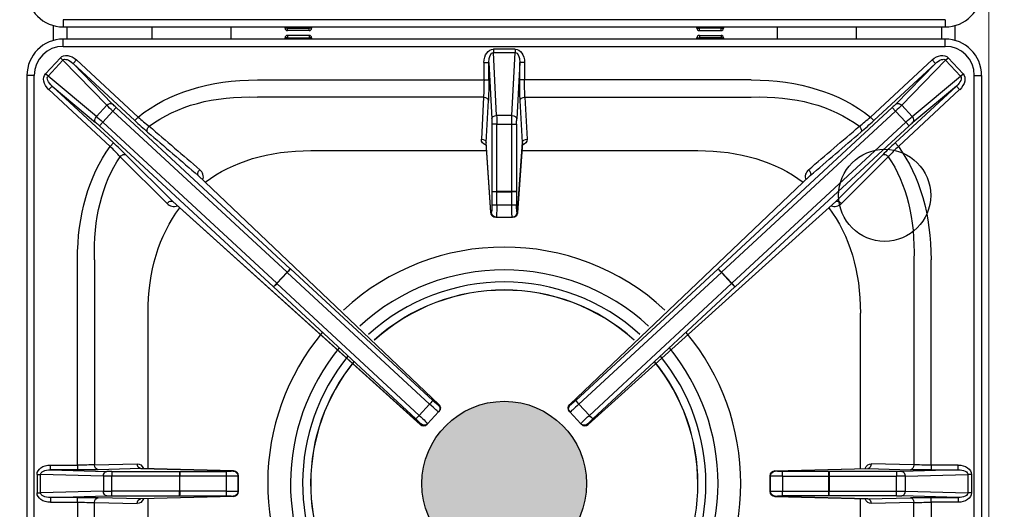
# Model space of a CAD drawing. Units: millimetres. Extents: x -44198 to -31231, y -19985 to -2989.
# Drawn here: x -39969 to -39563, y -9566 to -9364 of the extents above; entities that cross this region are included whole.
import ezdxf

# ---------------------------------------------------------------- set-up
doc = ezdxf.new("R2010")
doc.units = ezdxf.units.MM
doc.layers.add('Livello 17', color=7, linetype='Continuous', lineweight=0)
doc.layers.add('QUOTE', color=3, linetype='Continuous')
doc.styles.get("Standard").update_dxf_attribs({"font": 'arial.ttf', "height": 40})
doc.dimstyles.new('ISO-25', dxfattribs={"dimtxt": 40, "dimasz": 8, "dimexe": 1.25, "dimexo": 5, "dimtad": 1, "dimtxsty": 'Standard', "dimcen": 2.5, "dimadec": 0, "dimazin": 0, "dimtfac": 1, "dimtmove": 0, "dimatfit": 3, "dimfxl": 1, "dimarcsym": 0})

# ---------------------------------------------------------------- blocks, each defined once
blk = doc.blocks.new('A$C1C9B11A1')
h = blk.add_hatch(color=254)
edge = h.paths.add_edge_path()
edge.add_arc((0, -372.62), 34, 0, 360)
at = {"layer": 'QUOTE', "color": 0}
for p, q in [((182, -181.12), (-182, -181.12)), ((-182, -181.12), (-182, -184.12)), ((182, -181.12), (182, -184.12)), ((-186.14, -183.54), (-186.14, -189.71)), ((-182, -184.12), (182, -184.12)), ((-180.41, -189.12), (-180.41, -184.12)), ((-145.43, -184.12), (-145.43, -189.12)), ((-112.66, -189.12), (-112.66, -184.12)), ((-90.47, -184.62), (-90.47, -184.12)), ((-89.47, -184.62), (-90.47, -184.62)), ((-89.47, -184.12), (-89.47, -184.62)), ((-89.47, -185.62), (-89.47, -184.62)), ((-89.47, -184.62), (-80.53, -184.62)), ((-80.53, -185.62), (-89.47, -185.62)), ((-80.53, -184.62), (-80.53, -184.12)), ((-79.53, -184.62), (-80.53, -184.62)), ((-80.53, -185.62), (-80.53, -184.62)), ((-79.53, -184.12), (-79.53, -184.62)), ((79.53, -184.62), (79.53, -184.12)), ((79.53, -184.62), (80.53, -184.62)), ((80.53, -184.62), (80.53, -184.12)), ((89.47, -184.62), (80.53, -184.62)), ((80.53, -185.62), (80.53, -184.62)), ((80.53, -185.62), (89.47, -185.62)), ((89.47, -184.12), (89.47, -184.62)), ((89.47, -184.62), (90.47, -184.62)), ((89.47, -185.62), (89.47, -184.62)), ((90.47, -184.12), (90.47, -184.62)), ((112.66, -184.12), (112.66, -189.12)), ((145.43, -189.12), (145.43, -184.12)), ((180.41, -184.12), (180.41, -189.12)), ((186.14, -189.71), (186.14, -183.54)), ((182, -189.12), (-182, -189.12)), ((-182, -192.12), (-182, -189.12)), ((-89.47, -188.62), (-90.47, -188.62)), ((-90.47, -189.12), (-90.47, -188.62)), ((-80.53, -187.62), (-89.47, -187.62)), ((-89.47, -187.62), (-89.47, -188.62)), ((-89.47, -188.62), (-80.53, -188.62)), ((-89.47, -189.12), (-89.47, -188.62)), ((-80.53, -187.62), (-80.53, -188.62)), ((-80.53, -188.62), (-80.53, -189.12)), ((-79.53, -188.62), (-80.53, -188.62)), ((-79.53, -188.62), (-79.53, -189.12)), ((79.53, -188.62), (80.53, -188.62)), ((79.53, -189.12), (79.53, -188.62)), ((80.53, -187.62), (80.53, -188.62)), ((80.53, -187.62), (89.47, -187.62)), ((80.53, -188.62), (80.53, -189.12)), ((89.47, -188.62), (80.53, -188.62)), ((89.47, -187.62), (89.47, -188.62)), ((89.47, -189.12), (89.47, -188.62)), ((89.47, -188.62), (90.47, -188.62)), ((90.47, -188.62), (90.47, -189.12)), ((182, -192.12), (182, -189.12)), ((-182, -192.12), (182, -192.12)), ((4.51, -193.3), (-4.51, -193.3)), ((-4.51, -193.3), (-4.51, -194.71)), ((-3.15, -220.66), (-4.51, -194.71)), ((-4.51, -194.71), (4.51, -194.71)), ((3.15, -220.66), (4.51, -194.71)), ((4.51, -193.3), (4.51, -194.71)), ((-183.21, -196.86), (-189.34, -203.47)), ((-188.3, -204.43), (-182.18, -197.82)), ((-182.18, -197.82), (-183.21, -196.86)), ((-182.18, -197.82), (-164.06, -216.45)), ((-176.6, -197.73), (-177.95, -199.19)), ((-151.13, -221.31), (-176.6, -197.73)), ((-8.37, -198.74), (-8.37, -205.98)), ((-8.37, -198.74), (-6.37, -198.74)), ((-6.37, -198.74), (-5.15, -222.07)), ((-6.37, -205.98), (-6.37, -198.74)), ((6.37, -198.74), (5.15, -222.07)), ((8.37, -198.74), (6.37, -198.74)), ((6.37, -205.98), (6.37, -198.74)), ((8.37, -198.74), (8.37, -205.98)), ((151.13, -221.31), (176.6, -197.73)), ((182.18, -197.82), (164.06, -216.45)), ((176.6, -197.73), (177.95, -199.19)), ((182.18, -197.82), (183.21, -196.86)), ((188.3, -204.43), (182.18, -197.82)), ((183.21, -196.86), (189.34, -203.47)), ((-161.66, -215.94), (-177.95, -199.19)), ((-177.95, -199.19), (-152.49, -222.77)), ((177.95, -199.19), (152.49, -222.77)), ((161.66, -215.94), (177.95, -199.19)), ((-197, -204.12), (-197, -545.12)), ((-194, -204.12), (-197, -204.12)), ((-194, -545.12), (-194, -204.12)), ((-188.3, -204.43), (-189.34, -203.47)), ((-168.34, -221.07), (-188.3, -204.43)), ((-101.9, -205.98), (-8.37, -205.98)), ((-8.37, -205.98), (-6.37, -205.98)), ((8.37, -205.98), (6.37, -205.98)), ((101.9, -205.98), (8.37, -205.98)), ((168.34, -221.07), (188.3, -204.43)), ((188.3, -204.43), (189.34, -203.47)), ((194, -545.12), (194, -204.12)), ((194, -204.12), (197, -204.12)), ((197, -204.12), (197, -545.12)), ((-186.61, -208.54), (-187.96, -210)), ((-187.96, -210), (-162.66, -233.43)), ((-186.61, -208.54), (-168.66, -223.49)), ((-161.3, -231.96), (-186.61, -208.54)), ((161.3, -231.96), (186.61, -208.54)), ((187.96, -210), (162.66, -233.43)), ((186.61, -208.54), (168.66, -223.49)), ((186.61, -208.54), (187.96, -210)), ((-8.55, -213.05), (-101.9, -213.05)), ((-8.55, -213.05), (-9.46, -230.42)), ((-7.46, -231.83), (-6.55, -214.47)), ((7.46, -231.83), (6.55, -214.47)), ((8.55, -213.05), (101.9, -213.05)), ((8.55, -213.05), (9.46, -230.42)), ((-164.06, -216.45), (-168.34, -221.07)), ((-165.71, -223.43), (-161.5, -218.88)), ((-161.5, -218.88), (-160.14, -217.42)), ((-161.5, -218.88), (-89.67, -285.38)), ((-88.31, -283.92), (-160.14, -217.42)), ((88.31, -283.92), (160.14, -217.42)), ((161.5, -218.88), (89.67, -285.38)), ((161.5, -218.88), (160.14, -217.42)), ((165.71, -223.43), (161.5, -218.88)), ((164.06, -216.45), (168.34, -221.07)), ((-165.71, -223.43), (-167.07, -224.9)), ((-93.88, -289.93), (-165.71, -223.43)), ((-151.13, -221.31), (-152.49, -222.77)), ((3.15, -220.66), (-3.15, -220.66)), ((93.88, -289.93), (165.71, -223.43)), ((151.13, -221.31), (152.49, -222.77)), ((165.71, -223.43), (167.07, -224.9)), ((-167.07, -224.9), (-95.24, -291.4)), ((-5.1, -224.2), (-5.1, -252.08)), ((-3.1, -224.2), (-5.1, -224.2)), ((-3.1, -224.2), (3.1, -224.2)), ((-3.1, -252.08), (-3.1, -224.2)), ((3.1, -224.2), (5.1, -224.2)), ((3.1, -252.08), (3.1, -224.2)), ((5.1, -224.2), (5.1, -252.08)), ((167.07, -224.9), (95.24, -291.4)), ((-161.3, -231.96), (-162.66, -233.43)), ((-79.82, -235.12), (-7.24, -235.12)), ((-5.49, -260.62), (-7.46, -231.83)), ((-5.49, -260.76), (-7.46, -231.94)), ((5.49, -260.62), (7.46, -231.83)), ((7.46, -231.94), (5.49, -260.76)), ((7.24, -235.12), (79.82, -235.12)), ((161.3, -231.96), (162.66, -233.43)), ((-158.5, -237.66), (-139.16, -256.95)), ((-136.85, -256.15), (-156.19, -236.86)), ((136.85, -256.15), (156.19, -236.86)), ((158.5, -237.66), (139.16, -256.95)), ((-126.31, -245.48), (-27.02, -339.95)), ((-126.3, -245.48), (-27, -339.97)), ((27, -339.97), (126.3, -245.48)), ((126.31, -245.48), (27.02, -339.95)), ((-5.1, -252.08), (-5.1, -252.13)), ((-5.1, -252.08), (-3.1, -252.08)), ((-5.1, -252.13), (-5.1, -257.68)), ((-3.11, -257.71), (-3.1, -252.17)), ((3.1, -252.08), (-3.1, -252.08)), ((-3.1, -252.17), (-3.1, -252.08)), ((-3.1, -252.17), (3.1, -252.17)), ((5.1, -252.08), (3.1, -252.08)), ((3.1, -252.17), (3.1, -252.08)), ((3.11, -257.71), (3.1, -252.17)), ((5.1, -252.08), (5.1, -252.13)), ((5.1, -252.13), (5.1, -257.68)), ((-34.66, -348.2), (-136.85, -256.15)), ((-34.64, -348.22), (-136.85, -256.15)), ((3.11, -257.71), (-3.11, -257.71)), ((136.85, -256.15), (34.64, -348.22)), ((34.66, -348.2), (136.85, -256.15)), ((-5.26, -260.62), (-5.49, -260.62)), ((-3.5, -262.62), (-3.26, -262.62)), ((-3.26, -262.62), (3.26, -262.62)), ((3.5, -262.62), (3.26, -262.62)), ((5.26, -260.62), (5.49, -260.62)), ((-176.14, -364.94), (-176.14, -280.23)), ((-169.07, -280.23), (-169.07, -364.85)), ((169.07, -280.23), (169.07, -364.85)), ((176.14, -364.94), (176.14, -280.23)), ((-89.67, -285.38), (-88.31, -283.92)), ((-88.27, -283.95), (-88.31, -283.92)), ((-29.49, -338.28), (-88.27, -283.95)), ((29.49, -338.28), (88.27, -283.95)), ((88.27, -283.95), (88.31, -283.92)), ((89.67, -285.38), (88.31, -283.92)), ((-89.67, -285.38), (-93.88, -289.93)), ((-93.82, -289.99), (-89.6, -285.44)), ((-89.67, -285.38), (-89.6, -285.44)), ((-89.6, -285.44), (-30.82, -339.77)), ((89.6, -285.44), (30.82, -339.77)), ((89.67, -285.38), (89.6, -285.44)), ((93.82, -289.99), (89.6, -285.44)), ((89.67, -285.38), (93.88, -289.93)), ((-95.24, -291.4), (-93.88, -289.93)), ((-95.24, -291.4), (-95.2, -291.44)), ((-95.2, -291.44), (-36.51, -345.87)), ((-93.82, -289.99), (-93.88, -289.93)), ((-35.13, -344.43), (-93.82, -289.99)), ((35.13, -344.43), (93.82, -289.99)), ((95.2, -291.44), (36.51, -345.87)), ((93.82, -289.99), (93.88, -289.93)), ((95.24, -291.4), (93.88, -289.93)), ((95.24, -291.4), (95.2, -291.44)), ((-147, -366.47), (-147, -302.3)), ((147, -366.47), (147, -302.3)), ((-30.82, -339.77), (-35.13, -344.43)), ((-27.02, -339.95), (-27.22, -340.16)), ((27.02, -339.95), (27.22, -340.16)), ((30.82, -339.77), (35.13, -344.43)), ((-31.63, -347.88), (-27.11, -342.99)), ((-27.11, -342.99), (-26.91, -342.78)), ((27.11, -342.99), (26.91, -342.78)), ((31.63, -347.88), (27.11, -342.99)), ((-34.46, -347.99), (-34.66, -348.2)), ((-31.83, -348.09), (-31.63, -347.88)), ((31.83, -348.09), (31.63, -347.88)), ((34.46, -347.99), (34.66, -348.2)), ((-187.28, -366.94), (-187.28, -364.94)), ((-187.28, -364.94), (-176.14, -364.94)), ((-176.14, -364.94), (-176.14, -366.94)), ((-169.07, -364.85), (-151.46, -364.39)), ((169.07, -364.85), (151.46, -364.39)), ((187.28, -364.94), (176.14, -364.94)), ((176.14, -364.94), (176.14, -366.94)), ((187.28, -366.94), (187.28, -364.94)), ((-192.83, -368.87), (-192.83, -376.38)), ((-192.83, -368.87), (-191.41, -368.87)), ((-191.41, -376.38), (-191.41, -368.87)), ((-165.46, -369.55), (-191.41, -368.87)), ((-176.14, -366.94), (-187.28, -366.94)), ((-187.28, -366.94), (-164.05, -367.55)), ((-150.05, -366.39), (-167.66, -366.85)), ((-165.46, -369.55), (-165.46, -375.7)), ((-161.93, -367.57), (-161.93, -369.57)), ((-161.93, -367.57), (-134.04, -367.57)), ((-161.93, -375.68), (-161.93, -369.57)), ((-134.04, -369.57), (-161.93, -369.57)), ((-111.76, -367.38), (-150.05, -366.39)), ((-149.99, -366.39), (-111.7, -367.38)), ((-134.04, -367.57), (-134.04, -369.57)), ((-134.04, -367.57), (-133.99, -367.57)), ((-134.04, -369.57), (-134.04, -375.68)), ((-133.96, -369.57), (-134.04, -369.57)), ((-133.99, -367.57), (-114.81, -367.57)), ((-114.77, -369.56), (-133.96, -369.57)), ((-133.96, -375.68), (-133.96, -369.57)), ((-114.77, -369.56), (-114.77, -375.69)), ((-111.86, -367.49), (-111.76, -367.38)), ((-109.76, -369.38), (-109.86, -369.49)), ((-109.86, -375.76), (-109.86, -369.49)), ((-109.76, -369.38), (-109.76, -375.87)), ((-109.76, -369.38), (-109.76, -369.38)), ((-109.76, -369.38), (-109.76, -375.87)), ((109.76, -369.38), (109.86, -369.49)), ((109.76, -369.38), (109.76, -375.87)), ((109.76, -369.38), (109.76, -369.38)), ((109.76, -375.87), (109.76, -369.38)), ((109.86, -375.76), (109.86, -369.49)), ((111.7, -367.38), (149.99, -366.39)), ((111.76, -367.38), (150.05, -366.39)), ((111.86, -367.49), (111.76, -367.38)), ((114.77, -369.56), (133.96, -369.57)), ((114.77, -369.56), (114.77, -375.69)), ((133.99, -367.57), (114.81, -367.57)), ((133.96, -375.68), (133.96, -369.57)), ((133.96, -369.57), (134.04, -369.57)), ((134.04, -367.57), (133.99, -367.57)), ((161.93, -367.57), (134.04, -367.57)), ((134.04, -367.57), (134.04, -369.57)), ((134.04, -369.57), (161.93, -369.57)), ((134.04, -369.57), (134.04, -375.68)), ((150.05, -366.39), (167.66, -366.85)), ((161.93, -367.57), (161.93, -369.57)), ((161.93, -375.68), (161.93, -369.57)), ((187.28, -366.94), (164.05, -367.55)), ((165.46, -369.55), (191.41, -368.87)), ((165.46, -369.55), (165.46, -375.7)), ((176.14, -366.94), (187.28, -366.94)), ((191.41, -376.38), (191.41, -368.87)), ((192.83, -368.87), (191.41, -368.87)), ((192.83, -368.87), (192.83, -376.38)), ((-192.83, -376.38), (-191.41, -376.38)), ((-165.46, -375.7), (-191.41, -376.38)), ((-187.28, -378.31), (-164.05, -377.7)), ((-134.04, -375.68), (-161.93, -375.68)), ((-161.93, -377.68), (-161.93, -375.68)), ((-161.93, -377.68), (-134.04, -377.68)), ((-111.76, -377.87), (-150.05, -378.86)), ((-111.7, -377.87), (-149.99, -378.86)), ((-133.96, -375.68), (-134.04, -375.68)), ((-134.04, -377.68), (-134.04, -375.68)), ((-134.04, -377.68), (-133.99, -377.68)), ((-133.99, -377.68), (-114.81, -377.68)), ((-114.77, -375.69), (-133.96, -375.68)), ((-111.86, -377.76), (-111.76, -377.87)), ((-109.76, -375.87), (-109.86, -375.76)), ((-109.76, -375.87), (-109.76, -375.87)), ((109.76, -375.87), (109.86, -375.76)), ((109.76, -375.87), (109.76, -375.87)), ((149.99, -378.86), (111.7, -377.87)), ((111.86, -377.76), (111.76, -377.87)), ((111.76, -377.87), (150.05, -378.86)), ((114.77, -375.69), (133.96, -375.68)), ((133.99, -377.68), (114.81, -377.68)), ((133.96, -375.68), (134.04, -375.68)), ((134.04, -377.68), (133.99, -377.68)), ((134.04, -377.68), (134.04, -375.68)), ((134.04, -375.68), (161.93, -375.68)), ((161.93, -377.68), (134.04, -377.68)), ((161.93, -377.68), (161.93, -375.68)), ((187.28, -378.31), (164.05, -377.7)), ((165.46, -375.7), (191.41, -376.38)), ((192.83, -376.38), (191.41, -376.38)), ((-176.14, -378.31), (-187.28, -378.31)), ((-187.28, -378.31), (-187.28, -380.31)), ((-187.28, -380.31), (-176.14, -380.31)), ((-176.14, -380.31), (-176.14, -378.31)), ((-176.14, -380.31), (-176.14, -465.02)), ((-169.07, -465.02), (-169.07, -380.4)), ((-169.07, -380.4), (-151.46, -380.86)), ((-150.05, -378.86), (-167.66, -378.4)), ((-147, -442.95), (-147, -378.78)), ((147, -442.95), (147, -378.78)), ((150.05, -378.86), (167.66, -378.4)), ((169.07, -380.4), (151.46, -380.86)), ((169.07, -465.02), (169.07, -380.4)), ((176.14, -380.31), (176.14, -378.31)), ((176.14, -378.31), (187.28, -378.31)), ((176.14, -380.31), (176.14, -465.02)), ((187.28, -380.31), (176.14, -380.31)), ((187.28, -378.31), (187.28, -380.31))]:
    blk.add_line(p, q, dxfattribs=at)
blk.add_circle((0, -372.62), 34, dxfattribs=at)
for centre, radius, start, end in [((-182, -169.12), 15, 180, 270), ((182, -169.12), 15, 270, 0), ((-89.47, -184.62), 1, 180, 270), ((-80.53, -184.62), 1, 270, 0), ((80.53, -184.62), 1, 180, 270), ((89.47, -184.62), 1, 270, 0), ((-182, -204.12), 15, 90, 180), ((-89.47, -188.62), 1, 90, 180), ((-80.53, -188.62), 1, 0, 90), ((80.53, -188.62), 1, 90, 180), ((89.47, -188.62), 1, 0, 90), ((182, -204.12), 15, 0, 90), ((-182, -204.12), 12, 90, 180), ((182, -204.12), 12, 0, 90), ((-18.95, -78.98), 196.24, 227.118, 229.186), ((-73.13, -132.14), 118.47, 228.823, 231.6988), ((73.13, -132.14), 118.47, 308.3012, 311.177), ((18.95, -78.98), 196.24, 310.814, 312.882), ((-243.17, -316.62), 115.77, 43.0041, 45.9404), ((-297.29, -379.14), 200.38, 45.2367, 47.2618), ((297.29, -379.14), 200.38, 132.7382, 134.7633), ((243.17, -316.62), 115.77, 134.0596, 136.9959), ((-127.9, -245.97), 3.7, 340.0699, 52.0059), ((127.9, -245.97), 3.7, 127.9941, 199.9301), ((-136.32, -254.24), 3.93, 223.6155, 290.856), ((136.32, -254.24), 3.93, 249.144, 316.3845), ((-3.5, -260.62), 2, 183.9139, 270), ((3.5, -260.62), 2, 270, 356.0861), ((0, -372.62), 97.64, 47.2112, 132.7888), ((0, -372.62), 88.22, 47.5279, 132.4721), ((0, -372.62), 83.24, 47.7243, 132.2757), ((0, -372.62), 79.94, 47.8678, 132.1322), ((0, -372.62), 79.87, 47.8713, 132.1287), ((0, -372.62), 97.64, 140.2813, 219.0478), ((0, -372.62), 97.64, 0, 39.7187), ((0, -372.62), 88.22, 140.598, 218.731), ((0, -372.62), 88.22, 0, 39.402), ((0, -372.62), 83.24, 140.7945, 218.5345), ((0, -372.62), 83.24, 0, 39.2055), ((0, -372.62), 79.94, 140.9379, 218.391), ((0, -372.62), 79.87, 140.9414, 218.3875), ((0, -372.62), 79.87, 0, 39.0586), ((0, -372.62), 79.94, 0, 39.0621), ((-28.38, -341.42), 2, 317.2057, 46.4231), ((28.38, -341.42), 2, 133.5769, 180), ((28.38, -341.42), 2, 180, 222.7943), ((-33.3, -346.73), 2, 227.9883, 317.2057), ((33.3, -346.73), 2, 222.7943, 312.0117), ((-111.76, -369.38), 2, 0, 88.5157), ((111.76, -369.38), 2, 91.4843, 180), ((0, -372.62), 79.94, 321.609, 0), ((0, -372.62), 79.95, 321.609, 0), ((0, -372.62), 83.24, 321.4655, 0), ((0, -372.62), 88.22, 321.269, 0), ((0, -372.62), 97.64, 320.9522, 0), ((-111.76, -375.87), 2, 271.4843, 0), ((111.76, -375.87), 2, 180, 268.5157)]:
    blk.add_arc(centre, radius, start, end, dxfattribs=at)
at = {"layer": 'QUOTE', "color": 0, "extrusion": (0, 0, -1)}
for centre, major_axis, ratio, start_param, end_param in [((-4.36, -198.95), (0.3, -5.65), 0.706622, 1.644827, 3.178608), ((-4.36, -198.95), (0.22, -4.24), 0.470866, 1.644827, 3.178608), ((4.36, -198.95), (-0.3, -5.65), 0.706622, 3.104577, 4.638358), ((4.36, -198.95), (-0.22, -4.24), 0.470866, 3.104577, 4.638358), ((-179.16, -200.81), (3.95, -4.06), 0.706622, 3.104577, 4.638358), ((-179.16, -200.81), (2.96, -3.04), 0.470866, 3.104577, 4.638358), ((179.16, -200.81), (-3.95, -4.06), 0.706622, 1.644827, 3.178608), ((179.16, -200.81), (-2.96, -3.04), 0.470866, 1.644827, 3.178608), ((-185.09, -207.21), (4.35, -3.62), 0.706622, 1.644827, 3.178608), ((-185.09, -207.21), (3.26, -2.72), 0.470866, 1.644827, 3.178608), ((-27.65, -354.48), (128.6, -128.6), 0.57735, 3.206895, 3.665191), ((-8.99, -205.98), (0, -10), 0.062889, 4.712389, 5.497787), ((-7, -205.98), (0, -12), 0.052408, 4.712389, 5.497787), ((7, -205.98), (0, -12), 0.052408, 0.785398, 1.570796), ((8.99, -205.98), (0, 10), 0.062889, 3.926991, 4.712389), ((27.65, -354.48), (-128.6, -128.6), 0.57735, 2.617994, 3.076291), ((185.09, -207.21), (-3.26, -2.72), 0.470866, 3.104577, 4.638358), ((185.09, -207.21), (-4.35, -3.62), 0.706622, 3.104577, 4.638358), ((-27.65, -354.48), (-124.52, 124.52), 0.539491, 0.077942, 0.523599), ((-8.55, -214.47), (-2, 0.1), 0.706622, 1.533781, 3.067562), ((8.55, -214.47), (2, 0.1), 0.706622, 3.215624, 4.749405), ((27.65, -354.48), (124.52, 124.52), 0.539491, 5.759587, 6.205243), ((-163.02, -217.41), (-1.43, -1.39), 0.706622, 1.533781, 3.067562), ((-161.39, -218.77), (-3.67, 3.4), 0.031445, 4.712389, 5.497787), ((-160.03, -217.3), (-2.2, 2.04), 0.052408, 4.712389, 5.497787), ((160.03, -217.3), (-2.2, -2.04), 0.052408, 3.926991, 4.712389), ((161.39, -218.77), (3.67, 3.4), 0.031445, 0.785398, 1.570796), ((163.02, -217.41), (1.43, -1.39), 0.706622, 3.215624, 4.749405), ((-167.3, -222.03), (1.28, 1.54), 0.706622, 3.215624, 4.749405), ((-167.17, -225.01), (-2.2, 2.04), 0.052408, 0.785398, 1.570796), ((-165.82, -223.55), (3.67, -3.4), 0.031445, 3.926991, 4.712389), ((-3.15, -222.07), (2, 0.1), 0.706622, 3.215624, 4.749405), ((-5.26, -224.2), (0, 3), 0.052408, 0.785398, 1.570796), ((-3.26, -224.2), (0, -5), 0.031445, 3.926991, 4.712389), ((3.26, -224.2), (0, 5), 0.031445, 4.712389, 5.497787), ((3.15, -222.07), (-2, 0.1), 0.706622, 1.533781, 3.067562), ((5.26, -224.2), (0, 3), 0.052408, 4.712389, 5.497787), ((165.82, -223.55), (-3.67, -3.4), 0.031445, 1.570796, 2.356194), ((167.17, -225.01), (2.2, 2.04), 0.052408, 4.712389, 5.497787), ((167.3, -222.03), (-1.28, 1.54), 0.706622, 1.533781, 3.067562), ((-145.85, -226.03), (-1.3, -1.52), 0.572328, 0.063866, 1.691913), ((-164.36, -220.59), (937.25, -806), 0.004809, 4.726547, 4.74886), ((-163, -219.13), (938.71, -804.64), 0.004982, 4.725634, 4.747946), ((163, -219.13), (-938.71, -804.64), 0.004982, 1.535239, 1.557552), ((164.36, -220.59), (-937.25, -806), 0.004809, 1.534326, 1.556638), ((145.85, -226.03), (1.3, -1.52), 0.572328, 4.591272, 6.21932), ((-5.46, -230.51), (4, 0.03), 0.712626, 2.079471, 3.184615), ((-9.46, -231.83), (-2, 0.1), 0.706622, 1.533781, 3.067562), ((5.46, -230.51), (-4, 0.03), 0.712626, 3.098571, 4.203715), ((9.46, -231.83), (2, 0.1), 0.706622, 3.215624, 4.749405), ((-27.65, -354.48), (128.6, -128.6), 0.57735, 2.617994, 3.047404), ((-12.65, -369.48), (116.35, -116.35), 0.57735, 3.219721, 3.665191), ((12.65, -369.48), (-116.35, -116.35), 0.57735, 2.617994, 3.063464), ((27.65, -354.48), (-128.6, -128.6), 0.57735, 3.235781, 3.665191), ((-27.65, -354.48), (-124.52, 124.52), 0.539491, 5.759587, 6.17847), ((-157.54, -238.33), (-1.41, -1.42), 0.577449, 1.466902, 3.077445), ((157.54, -238.33), (1.41, -1.42), 0.577449, 3.20574, 4.816284), ((27.65, -354.48), (124.52, 124.52), 0.539491, 0.104715, 0.523599), ((-124.95, -244.01), (-1.3, -1.52), 0.571197, 0.063804, 1.714121), ((124.95, -244.01), (1.3, -1.52), 0.571197, 4.569064, 6.219381), ((-138.2, -257.61), (-1.41, -1.42), 0.577449, 1.467322, 3.077445), ((-3.1, -252.13), (-2, 0), 0.017452, 4.712373, 6.230817), ((3.1, -252.13), (2, 0), 0.017452, 0.052368, 1.570812), ((138.2, -257.61), (1.41, -1.42), 0.577449, 3.20574, 4.815864), ((-12.65, -369.48), (116.35, -116.35), 0.57735, 2.617994, 3.062729), ((-5.26, -257.62), (0, 3), 0.052408, 1.58825, 3.141593), ((-3.11, -257.68), (-2, 0), 0.017452, 4.712373, 6.230817), ((-3.26, -257.62), (0, -5), 0.031445, 4.729842, 6.283185), ((3.11, -257.68), (2, 0), 0.017452, 0.052368, 1.570812), ((3.26, -257.62), (0, -5), 0.031445, 0, 1.553343), ((5.26, -257.62), (0, 3), 0.052408, 3.141593, 4.694936), ((12.65, -369.48), (-116.35, -116.35), 0.57735, 3.220456, 3.665191), ((-3.5, -260.62), (0, 2), 0.99863, 3.141593, 4.712389), ((-3.5, -260.62), (2, 0.14), 0.793172, 3.141593, 3.227637), ((-3.26, -260.62), (0, 2), 0.99863, 3.141593, 4.712389), ((3.26, -260.62), (0, 2), 0.99863, 1.570796, 3.141593), ((3.5, -260.62), (0, 2), 0.99863, 1.570796, 3.141593), ((3.5, -260.62), (-2, 0.14), 0.793172, 3.055549, 3.141593), ((-89.63, -285.42), (-1.36, -1.47), 0.017452, 3.193961, 4.712405), ((89.63, -285.42), (1.36, -1.47), 0.017452, 1.57078, 3.089225), ((-93.84, -289.97), (-1.36, -1.47), 0.017452, 4.712373, 6.230817), ((93.84, -289.97), (1.36, -1.47), 0.017452, 0.052368, 1.570812), ((-30.84, -339.74), (1.36, 1.47), 0.017452, 0.052368, 1.570812), ((-30.78, -339.59), (-3.67, 3.4), 0.031445, 3.141593, 4.694936), ((-29.42, -338.13), (2.2, -2.04), 0.052408, 0, 1.553343), ((-28.57, -341.63), (-1.47, 1.36), 0.99863, 1.570796, 3.141593), ((-28.38, -341.42), (-1.38, -1.45), 0.252195, 3.087482, 3.141593), ((-28.38, -341.42), (-1.47, 1.36), 0.99863, 1.570796, 3.141593), ((28.38, -341.42), (1.47, 1.36), 0.99863, 3.141593, 4.712389), ((28.57, -341.63), (1.47, 1.36), 0.99863, 3.141593, 4.712389), ((28.38, -341.42), (1.38, -1.45), 0.252195, 3.141593, 3.195703), ((30.78, -339.59), (3.67, 3.4), 0.031445, 1.58825, 3.141593), ((29.42, -338.13), (-2.2, -2.04), 0.052408, 4.729842, 6.283185), ((30.84, -339.74), (-1.36, 1.47), 0.017452, 4.712373, 6.230817), ((-35.16, -344.4), (-1.36, -1.47), 0.017452, 4.712373, 6.230817), ((-35.3, -344.48), (3.67, -3.4), 0.031445, 4.729842, 6.283185), ((35.3, -344.48), (-3.67, -3.4), 0.031445, 0, 1.553343), ((35.16, -344.4), (1.36, -1.47), 0.017452, 0.052368, 1.570812), ((-36.66, -345.95), (-2.2, 2.04), 0.052408, 1.58825, 3.141593), ((-33.3, -346.73), (-1.47, 1.36), 0.99863, 3.141593, 4.712389), ((-33.3, -346.73), (1.34, 1.49), 0.252195, 3.141593, 3.195703), ((-33.1, -346.52), (-1.47, 1.36), 0.99863, 3.141593, 4.712389), ((33.1, -346.52), (1.47, 1.36), 0.99863, 1.570796, 3.141593), ((33.3, -346.73), (1.47, 1.36), 0.99863, 1.570796, 3.141593), ((36.66, -345.95), (2.2, 2.04), 0.052408, 3.141593, 4.694936), ((33.3, -346.73), (-1.34, 1.49), 0.252195, 3.087482, 3.141593), ((-187.17, -368.94), (5.66, -0.15), 0.706986, 3.123082, 4.675367), ((-176.14, -364.63), (10, 0), 0.031423, 0.785398, 1.570796), ((-167.66, -364.85), (-0.05, 2), 0.706986, 3.178615, 4.7309), ((-151.41, -368.39), (0, -4), 0.706997, 3.123178, 4.196597), ((-150.05, -364.39), (-0.05, 2), 0.706986, 3.178615, 4.7309), ((151.41, -368.39), (0, -4), 0.706997, 2.086588, 3.160007), ((150.05, -364.39), (0.05, 2), 0.706986, 1.552285, 3.104571), ((167.66, -364.85), (0.05, 2), 0.706986, 1.552285, 3.104571), ((176.14, -364.63), (10, 0), 0.031423, 1.570796, 2.356194), ((187.17, -368.94), (-5.66, -0.15), 0.706986, 1.607818, 3.160104), ((-187.17, -368.94), (4.24, -0.11), 0.47127, 3.123082, 4.675367), ((-176.14, -366.63), (12, 0), 0.026186, 0.785398, 1.570796), ((-164.05, -369.55), (0.05, 2), 0.706986, 4.693878, 6.246163), ((-161.93, -369.49), (-5, 0), 0.015712, 4.712389, 5.497787), ((-161.93, -367.5), (-3, 0), 0.026186, 4.712389, 5.497787), ((-133.99, -369.57), (0, 2), 0.017452, 0.026184, 1.570804), ((-114.86, -367.49), (3, 0), 0.026186, 0.02618, 1.553343), ((-114.81, -369.56), (0, 2), 0.017452, 0.026184, 1.570804), ((-114.86, -369.49), (5, 0), 0.015712, 0.02618, 1.553343), ((-111.86, -369.49), (1.41, -1.41), 0.999315, 3.927333, 5.497445), ((-111.76, -369.38), (-0.05, -2), 0.703255, 3.104764, 3.141593), ((-111.76, -369.38), (1.41, -1.41), 0.999315, 3.927333, 5.497445), ((111.76, -369.38), (-1.41, -1.41), 0.999315, 0.785741, 2.355852), ((111.86, -369.49), (-1.41, -1.41), 0.999315, 0.785741, 2.355852), ((114.86, -369.49), (-5, 0), 0.015712, 4.729842, 6.257005), ((111.76, -369.38), (0.05, -2), 0.703255, 3.141593, 3.178421), ((114.86, -367.49), (-3, 0), 0.026186, 4.729842, 6.257005), ((114.81, -369.56), (0, 2), 0.017452, 4.712381, 6.257001), ((133.99, -369.57), (0, 2), 0.017452, 4.712381, 6.257001), ((161.93, -367.5), (3, 0), 0.026186, 0.785398, 1.570796), ((161.93, -369.49), (-5, 0), 0.015712, 3.926991, 4.712389), ((164.05, -369.55), (-0.05, 2), 0.706986, 0.037022, 1.589307), ((176.14, -366.63), (-12, 0), 0.026186, 4.712389, 5.497787), ((187.17, -368.94), (-4.24, -0.11), 0.47127, 1.607818, 3.160104), ((-187.17, -376.31), (5.66, 0.15), 0.706986, 1.607818, 3.160104), ((-187.17, -376.31), (4.24, 0.11), 0.47127, 1.607818, 3.160104), ((-161.93, -375.76), (-5, 0), 0.015712, 0.785398, 1.570796), ((-164.05, -375.7), (0.05, -2), 0.706986, 0.037022, 1.589307), ((-161.93, -377.75), (-3, 0), 0.026186, 0.785398, 1.570796), ((-133.99, -375.68), (0, -2), 0.017452, 4.712381, 6.257001), ((-114.81, -375.69), (0, -2), 0.017452, 4.712381, 6.257001), ((-114.86, -377.76), (3, 0), 0.026186, 4.729842, 6.257005), ((-114.86, -375.76), (5, 0), 0.015712, 4.729842, 6.257005), ((-111.86, -375.76), (1.41, 1.41), 0.999315, 0.785741, 2.355852), ((-111.76, -375.87), (1.41, 1.41), 0.999315, 0.785741, 2.355852), ((-111.76, -375.87), (-0.05, 2), 0.703255, 3.141593, 3.178421), ((111.76, -375.87), (-1.41, 1.41), 0.999315, 3.927333, 5.497445), ((114.86, -375.76), (-5, 0), 0.015712, 0.02618, 1.553343), ((111.86, -375.76), (-1.41, 1.41), 0.999315, 3.927333, 5.497445), ((111.76, -375.87), (0.05, 2), 0.703255, 3.104764, 3.141593), ((114.86, -377.76), (-3, 0), 0.026186, 0.02618, 1.553343), ((114.81, -375.69), (0, -2), 0.017452, 0.026184, 1.570804), ((133.99, -375.68), (0, -2), 0.017452, 0.026184, 1.570804), ((161.93, -375.76), (5, 0), 0.015712, 4.712389, 5.497787), ((161.93, -377.75), (3, 0), 0.026186, 4.712389, 5.497787), ((164.05, -375.7), (-0.05, -2), 0.706986, 4.693878, 6.246163), ((187.17, -376.31), (-5.66, 0.15), 0.706986, 3.123082, 4.675367), ((187.17, -376.31), (-4.24, 0.11), 0.47127, 3.123082, 4.675367), ((-176.14, -378.62), (12, 0), 0.026186, 4.712389, 5.497787), ((-176.14, -380.62), (10, 0), 0.031423, 4.712389, 5.497787), ((-167.66, -380.4), (-0.05, -2), 0.706986, 1.552285, 3.104571), ((-151.41, -376.86), (0, 4), 0.706997, 2.086588, 3.160007), ((-150.05, -380.86), (-0.05, -2), 0.706986, 1.552285, 3.104571), ((151.41, -376.86), (0, 4), 0.706997, 3.123178, 4.196597), ((150.05, -380.86), (0.05, -2), 0.706986, 3.178615, 4.7309), ((176.14, -378.62), (-12, 0), 0.026186, 0.785398, 1.570796), ((167.66, -380.4), (0.05, -2), 0.706986, 3.178615, 4.7309), ((176.14, -380.62), (-10, 0), 0.031423, 0.785398, 1.570796)]:
    blk.add_ellipse(centre, major_axis=major_axis, ratio=ratio, start_param=start_param, end_param=end_param, dxfattribs=at)
blk = doc.blocks.new('*D708')
at = {"color": 0, "lineweight": -2}
for p, q in [((-40016.99, -9597.14), (-40016.99, -8873.12)), ((-40008.99, -8874.37), (-39576.99, -8874.37)), ((-39568.99, -8902.24), (-39568.99, -8873.12))]:
    blk.add_line(p, q, dxfattribs=at)
at = {"color": 0}
for points in [[(-40008.99, -8873.04), (-40008.99, -8875.71), (-40016.99, -8874.37)], [(-39576.99, -8873.04), (-39576.99, -8875.71), (-39568.99, -8874.37)]]:
    blk.add_solid(points, dxfattribs=at)
at = {"layer": 'Defpoints', "color": 0}
for p in [(-39568.99, -8874.37), (-39568.99, -8907.24), (-40016.99, -9602.14)]:
    blk.add_point(p, dxfattribs=at)
at = {"color": 0, "insert": (-39792.99, -8853.32), "char_height": 40, "attachment_point": 5}
blk.add_mtext('448', dxfattribs=at)
blk = doc.blocks.new('*D707')
at = {"color": 0, "lineweight": -2}
for p, q in [((-39563.99, -8907.24), (-39474.7, -8907.24)), ((-39475.95, -8915.24), (-39475.95, -9594.14)), ((-40011.99, -9602.14), (-39474.7, -9602.14))]:
    blk.add_line(p, q, dxfattribs=at)
at = {"color": 0}
for points in [[(-39477.28, -8915.24), (-39474.62, -8915.24), (-39475.95, -8907.24)], [(-39477.28, -9594.14), (-39474.62, -9594.14), (-39475.95, -9602.14)]]:
    blk.add_solid(points, dxfattribs=at)
at = {"layer": 'Defpoints', "color": 0}
for p in [(-39568.99, -8907.24), (-40016.99, -9602.14), (-39475.95, -9602.14)]:
    blk.add_point(p, dxfattribs=at)
at = {"color": 0, "insert": (-39497, -9254.69), "char_height": 40, "attachment_point": 5, "rotation": 90}
blk.add_mtext('695', dxfattribs=at)
blk = doc.blocks.new('ELETTRICO')
at = {"layer": 'Livello 17', "color": 6, "linetype": 'Continuous', "lineweight": 0}
for p, q in [((0, 36.75), (0, 71.75)), ((-71.75, 0), (-36.75, 0)), ((36.75, 0), (71.75, 0)), ((0, -71.75), (0, -36.75))]:
    blk.add_line(p, q, dxfattribs=at)
at = {"layer": 'Livello 17', "color": 6, "linetype": 'Continuous', "lineweight": 13, "extrusion": (0, 0, -1)}
blk.add_solid([(36.75, 36.75), (-36.75, 36.75), (36.75, -36.75), (-36.75, -36.75)], dxfattribs=at)

msp = doc.modelspace()

# ---------------------------------------------------------------- linework, layer by layer
at = {"color": 7, "linetype": 'Continuous', "lineweight": 15}
msp.add_line((-39568.99, -8907.24), (-39568.99, -9807.24), dxfattribs=at)
at = {"layer": 'QUOTE', "color": 2}
msp.add_circle((-39611.99, -9436.74), 19, dxfattribs=at)

# ---------------------------------------------------------------- block references
at = {"color": 7, "linetype": 'Continuous', "lineweight": 15}
msp.add_blockref('A$C1C9B11A1', (-39768.99, -9183.12), dxfattribs=at)
at = {"layer": 'Livello 17', "color": 6, "linetype": 'Continuous', "lineweight": 0}
msp.add_blockref('ELETTRICO', (-40016.99, -9602.14), dxfattribs=at)

# ---------------------------------------------------------------- dimensions: what is measured, and where the dimension line sits
at = {"color": 3}
dim = msp.add_linear_dim(base=(-39568.99, -8874.37), p1=(-40016.99, -9602.14), p2=(-39568.99, -8907.24), dimstyle='ISO-25', override={"dimtxt": 30, "dimdec": 0}, dxfattribs=at)
dim.commit()
dim.dimension.update_dxf_attribs({"geometry": '*D708', "text_midpoint": (-39792.99, -8874.37), "dimtype": 160})
dim = msp.add_linear_dim(base=(-39475.95, -9602.14), p1=(-39568.99, -8907.24), p2=(-40016.99, -9602.14), angle=270, dimstyle='ISO-25', override={"dimtxt": 30, "dimdec": 0}, dxfattribs=at)
dim.commit()
dim.dimension.update_dxf_attribs({"geometry": '*D707', "text_midpoint": (-39497, -9254.69)})

doc.saveas('drawing.dxf')
